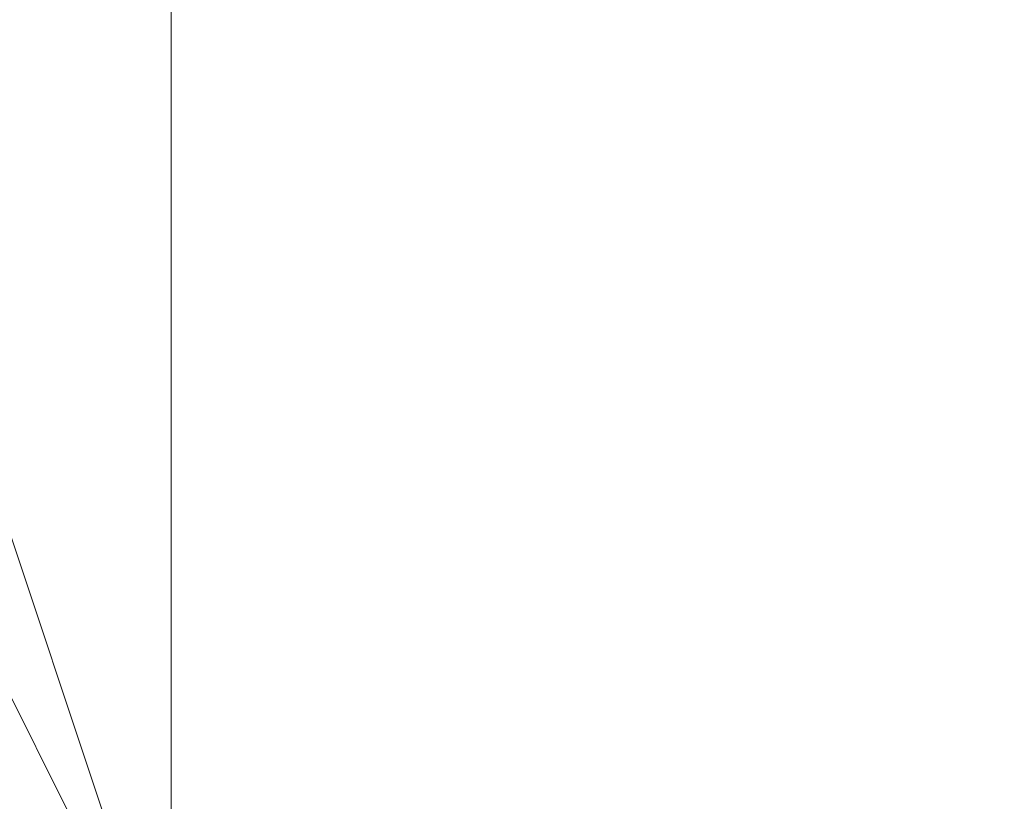
# Model space of a CAD drawing. Units: millimetres. Extents: x -18 to 4899, y -249 to 476.
# Drawn here: x 827 to 827, y 251 to 251 of the extents above; entities that cross this region are included whole.
import ezdxf

# ---------------------------------------------------------------- set-up
doc = ezdxf.new("R2010")
doc.units = ezdxf.units.MM
doc.layers.add('prop', color=250, linetype='Continuous', lineweight=9)

msp = doc.modelspace()

# ---------------------------------------------------------------- linework, layer by layer
at = {"layer": 'prop', "flags": 128}
for points in [[(826.425842, 253.714851), (827.598808, 254.887818), (829.358259, 254.887818), (830.531225, 254.301335), (831.704192, 253.128368), (831.704192, 251.368918), (831.117709, 250.195951), (829.358259, 249.609468), (828.185292, 249.609468), (827.012325, 250.782434), (826.425842, 251.955401)], [(826.425842, 253.128368), (827.012325, 253.714851), (827.598808, 254.301335), (828.185292, 254.301335), (828.185292, 254.887818), (829.358259, 254.887818), (829.944742, 254.301335), (830.531225, 254.301335), (831.117709, 253.128368), (831.117709, 251.368918), (831.117709, 250.782434), (830.531225, 250.195951), (829.358259, 249.609468), (828.771775, 249.609468), (828.185292, 250.195951), (827.012325, 250.195951), (827.012325, 251.368918), (826.425842, 251.955401)], [(826.425842, 252.541884), (827.012325, 253.128368), (827.012325, 254.301335), (828.185292, 254.301335), (829.358259, 254.887818), (829.944742, 254.301335), (830.531225, 254.301335), (831.117709, 253.128368), (831.704192, 251.955401), (831.117709, 250.782434), (829.944742, 250.195951), (828.771775, 249.609468), (827.598808, 250.195951), (827.012325, 250.782434), (827.012325, 251.368918), (826.425842, 251.368918)], [(826.425842, 252.541884), (827.012325, 253.714851), (827.598808, 254.301335), (828.185292, 254.887818), (829.358259, 254.887818), (829.944742, 254.301335), (831.117709, 253.714851), (831.117709, 253.128368), (831.704192, 252.541884), (831.117709, 251.368918), (831.117709, 250.782434), (829.944742, 250.195951), (829.358259, 249.609468), (828.185292, 249.609468), (827.598808, 250.195951), (827.012325, 250.782434), (826.425842, 251.955401)], [(826.425842, 252.541884), (827.012325, 253.714851), (827.598808, 254.301335), (828.185292, 254.887818), (829.358259, 254.887818), (829.944742, 254.301335), (830.531225, 253.714851), (831.117709, 253.128368), (831.704192, 252.541884), (831.117709, 251.368918), (831.117709, 250.782434), (829.944742, 250.195951), (829.358259, 249.609468), (828.185292, 249.609468), (827.598808, 250.195951), (827.012325, 250.782434), (826.425842, 251.955401)], [(826.425842, 253.128368), (827.012325, 253.714851), (827.012325, 253.714851), (827.598808, 254.301335), (828.185292, 254.887818), (829.358259, 254.887818), (829.944742, 254.301335), (831.117709, 253.714851), (831.117709, 253.128368), (831.704192, 251.955401), (831.117709, 251.368918), (830.531225, 250.782434), (829.944742, 250.195951), (829.358259, 249.609468), (828.185292, 249.609468), (827.598808, 250.195951), (827.012325, 250.782434), (826.425842, 251.955401)], [(826.425842, 252.541884), (827.012325, 253.714851), (827.598808, 254.301335), (828.185292, 254.887818), (829.358259, 254.887818), (829.944742, 254.301335), (831.117709, 253.714851), (831.117709, 253.128368), (831.704192, 252.541884), (831.117709, 251.368918), (831.117709, 250.782434), (829.944742, 250.195951), (829.358259, 249.609468), (828.185292, 249.609468), (827.598808, 250.195951), (827.012325, 250.782434), (826.425842, 251.955401)], [(826.425842, 252.541884), (827.012325, 253.714851), (827.598808, 254.301335), (828.185292, 254.887818), (829.358259, 254.887818), (829.944742, 254.301335), (830.531225, 254.301335), (831.117709, 253.128368), (831.704192, 252.541884), (831.117709, 251.368918), (831.117709, 250.782434), (829.944742, 250.195951), (829.358259, 249.609468), (828.185292, 249.609468), (827.598808, 250.195951), (827.012325, 250.782434), (826.425842, 251.955401)], [(826.425842, 253.128368), (827.012325, 253.714851), (827.012325, 253.714851), (827.598808, 254.301335), (828.185292, 254.887818), (829.358259, 254.887818), (829.944742, 254.301335), (831.117709, 253.714851), (831.117709, 253.128368), (831.704192, 251.955401), (831.117709, 251.368918), (830.531225, 250.782434), (829.944742, 250.195951), (829.358259, 249.609468), (828.185292, 249.609468), (827.598808, 250.195951), (827.012325, 250.782434), (826.425842, 251.955401)], [(826.425842, 252.541884), (827.012325, 253.714851), (827.598808, 254.301335), (828.185292, 254.887818), (829.358259, 254.887818), (829.944742, 254.301335), (831.117709, 253.714851), (831.117709, 253.128368), (831.704192, 252.541884), (831.117709, 251.368918), (831.117709, 250.782434), (829.944742, 250.195951), (829.358259, 249.609468), (828.185292, 249.609468), (827.598808, 250.195951), (827.012325, 250.782434), (826.425842, 251.955401)], [(826.425842, 252.541884), (827.012325, 253.714851), (827.598808, 254.301335), (828.185292, 254.887818), (829.358259, 254.887818), (829.944742, 254.887818), (831.117709, 254.301335), (831.117709, 253.128368), (831.704192, 252.541884), (831.704192, 251.368918), (831.117709, 250.782434), (829.944742, 250.195951), (829.358259, 249.609468), (828.185292, 249.609468), (827.598808, 250.195951), (827.012325, 250.782434), (826.425842, 251.955401)], [(826.425842, 253.128368), (827.012325, 253.714851), (827.012325, 253.714851), (827.598808, 254.301335), (828.185292, 254.887818), (829.358259, 254.887818), (829.944742, 254.301335), (831.117709, 253.714851), (831.704192, 253.128368), (831.704192, 251.955401), (831.117709, 251.368918), (831.117709, 250.195951), (829.944742, 250.195951), (829.358259, 249.609468), (828.185292, 249.609468), (827.598808, 250.195951), (827.012325, 250.782434), (826.425842, 251.955401)], [(826.425842, 252.541884), (827.012325, 253.714851), (827.598808, 254.301335), (828.185292, 254.887818), (829.358259, 254.887818), (829.944742, 254.887818), (831.117709, 254.301335), (831.704192, 253.128368), (831.704192, 252.541884), (831.704192, 251.368918), (831.117709, 250.195951), (829.944742, 249.609468), (829.358259, 249.609468), (828.185292, 249.609468), (827.598808, 250.195951), (827.012325, 250.782434), (826.425842, 251.955401)], [(826.425842, 253.714851), (827.598808, 254.301335), (828.185292, 254.887818), (829.358259, 254.887818), (829.944742, 254.887818), (831.117709, 254.301335), (831.117709, 253.128368), (831.704192, 252.541884), (831.704192, 251.368918), (831.117709, 250.782434), (829.944742, 250.195951), (829.358259, 249.609468), (828.185292, 249.609468), (827.598808, 250.195951), (827.012325, 250.782434), (826.425842, 251.955401)], [(826.425842, 253.714851), (827.598808, 254.301335), (828.185292, 254.887818), (829.358259, 254.887818), (829.944742, 254.887818), (831.117709, 254.301335), (831.704192, 253.128368), (831.704192, 252.541884), (831.704192, 251.368918), (831.117709, 250.782434), (829.944742, 249.609468), (829.358259, 249.609468), (828.185292, 249.609468), (827.598808, 250.195951), (827.012325, 250.782434), (826.425842, 251.955401)], [(826.425842, 253.714851), (827.598808, 254.887818), (829.358259, 254.887818), (830.531225, 254.301335), (831.704192, 253.128368), (831.704192, 251.368918), (831.117709, 250.195951), (829.358259, 249.609468), (828.185292, 249.609468), (827.012325, 250.782434), (826.425842, 251.955401)], [(826.425842, 253.128368), (827.012325, 253.714851), (827.598808, 254.301335), (828.185292, 254.301335), (828.185292, 254.887818), (829.358259, 254.887818), (829.944742, 254.301335), (830.531225, 254.301335), (831.117709, 253.128368), (831.117709, 251.368918), (831.117709, 250.782434), (830.531225, 250.195951), (829.358259, 249.609468), (828.771775, 249.609468), (828.185292, 250.195951), (827.012325, 250.195951), (827.012325, 251.368918), (826.425842, 251.955401)], [(826.425842, 252.541884), (827.012325, 253.128368), (827.012325, 254.301335), (828.185292, 254.301335), (829.358259, 254.887818), (829.944742, 254.301335), (830.531225, 254.301335), (831.117709, 253.128368), (831.704192, 251.955401), (831.117709, 250.782434), (829.944742, 250.195951), (828.771775, 249.609468), (827.598808, 250.195951), (827.012325, 250.782434), (827.012325, 251.368918), (826.425842, 251.368918)], [(826.425842, 252.541884), (827.012325, 253.714851), (827.598808, 254.301335), (828.185292, 254.887818), (829.358259, 254.887818), (829.944742, 254.301335), (831.117709, 253.714851), (831.117709, 253.128368), (831.704192, 252.541884), (831.117709, 251.368918), (831.117709, 250.782434), (829.944742, 250.195951), (829.358259, 249.609468), (828.185292, 249.609468), (827.598808, 250.195951), (827.012325, 250.782434), (826.425842, 251.955401)], [(826.425842, 252.541884), (827.012325, 253.714851), (827.598808, 254.301335), (828.185292, 254.887818), (829.358259, 254.887818), (829.944742, 254.301335), (830.531225, 253.714851), (831.117709, 253.128368), (831.704192, 252.541884), (831.117709, 251.368918), (831.117709, 250.782434), (829.944742, 250.195951), (829.358259, 249.609468), (828.185292, 249.609468), (827.598808, 250.195951), (827.012325, 250.782434), (826.425842, 251.955401)], [(826.425842, 253.128368), (827.012325, 253.714851), (827.012325, 253.714851), (827.598808, 254.301335), (828.185292, 254.887818), (829.358259, 254.887818), (829.944742, 254.301335), (831.117709, 253.714851), (831.117709, 253.128368), (831.704192, 251.955401), (831.117709, 251.368918), (830.531225, 250.782434), (829.944742, 250.195951), (829.358259, 249.609468), (828.185292, 249.609468), (827.598808, 250.195951), (827.012325, 250.782434), (826.425842, 251.955401)], [(826.425842, 252.541884), (827.012325, 253.714851), (827.598808, 254.301335), (828.185292, 254.887818), (829.358259, 254.887818), (829.944742, 254.301335), (831.117709, 253.714851), (831.117709, 253.128368), (831.704192, 252.541884), (831.117709, 251.368918), (831.117709, 250.782434), (829.944742, 250.195951), (829.358259, 249.609468), (828.185292, 249.609468), (827.598808, 250.195951), (827.012325, 250.782434), (826.425842, 251.955401)], [(826.425842, 252.541884), (827.012325, 253.714851), (827.598808, 254.301335), (828.185292, 254.887818), (829.358259, 254.887818), (829.944742, 254.301335), (830.531225, 254.301335), (831.117709, 253.128368), (831.704192, 252.541884), (831.117709, 251.368918), (831.117709, 250.782434), (829.944742, 250.195951), (829.358259, 249.609468), (828.185292, 249.609468), (827.598808, 250.195951), (827.012325, 250.782434), (826.425842, 251.955401)], [(826.425842, 253.128368), (827.012325, 253.714851), (827.012325, 253.714851), (827.598808, 254.301335), (828.185292, 254.887818), (829.358259, 254.887818), (829.944742, 254.301335), (831.117709, 253.714851), (831.117709, 253.128368), (831.704192, 251.955401), (831.117709, 251.368918), (830.531225, 250.782434), (829.944742, 250.195951), (829.358259, 249.609468), (828.185292, 249.609468), (827.598808, 250.195951), (827.012325, 250.782434), (826.425842, 251.955401)], [(826.425842, 252.541884), (827.012325, 253.714851), (827.598808, 254.301335), (828.185292, 254.887818), (829.358259, 254.887818), (829.944742, 254.301335), (831.117709, 253.714851), (831.117709, 253.128368), (831.704192, 252.541884), (831.117709, 251.368918), (831.117709, 250.782434), (829.944742, 250.195951), (829.358259, 249.609468), (828.185292, 249.609468), (827.598808, 250.195951), (827.012325, 250.782434), (826.425842, 251.955401)], [(826.425842, 252.541884), (827.012325, 253.714851), (827.598808, 254.301335), (828.185292, 254.887818), (829.358259, 254.887818), (829.944742, 254.887818), (831.117709, 254.301335), (831.117709, 253.128368), (831.704192, 252.541884), (831.704192, 251.368918), (831.117709, 250.782434), (829.944742, 250.195951), (829.358259, 249.609468), (828.185292, 249.609468), (827.598808, 250.195951), (827.012325, 250.782434), (826.425842, 251.955401)], [(826.425842, 253.128368), (827.012325, 253.714851), (827.012325, 253.714851), (827.598808, 254.301335), (828.185292, 254.887818), (829.358259, 254.887818), (829.944742, 254.301335), (831.117709, 253.714851), (831.704192, 253.128368), (831.704192, 251.955401), (831.117709, 251.368918), (831.117709, 250.195951), (829.944742, 250.195951), (829.358259, 249.609468), (828.185292, 249.609468), (827.598808, 250.195951), (827.012325, 250.782434), (826.425842, 251.955401)], [(826.425842, 252.541884), (827.012325, 253.714851), (827.598808, 254.301335), (828.185292, 254.887818), (829.358259, 254.887818), (829.944742, 254.887818), (831.117709, 254.301335), (831.704192, 253.128368), (831.704192, 252.541884), (831.704192, 251.368918), (831.117709, 250.195951), (829.944742, 249.609468), (829.358259, 249.609468), (828.185292, 249.609468), (827.598808, 250.195951), (827.012325, 250.782434), (826.425842, 251.955401)], [(826.425842, 253.714851), (827.598808, 254.301335), (828.185292, 254.887818), (829.358259, 254.887818), (829.944742, 254.887818), (831.117709, 254.301335), (831.117709, 253.128368), (831.704192, 252.541884), (831.704192, 251.368918), (831.117709, 250.782434), (829.944742, 250.195951), (829.358259, 249.609468), (828.185292, 249.609468), (827.598808, 250.195951), (827.012325, 250.782434), (826.425842, 251.955401)], [(826.425842, 253.714851), (827.598808, 254.301335), (828.185292, 254.887818), (829.358259, 254.887818), (829.944742, 254.887818), (831.117709, 254.301335), (831.704192, 253.128368), (831.704192, 252.541884), (831.704192, 251.368918), (831.117709, 250.782434), (829.944742, 249.609468), (829.358259, 249.609468), (828.185292, 249.609468), (827.598808, 250.195951), (827.012325, 250.782434), (826.425842, 251.955401)], [(826.425842, 253.714851), (827.598808, 254.887818), (829.358259, 254.887818), (830.531225, 254.301335), (831.704192, 253.128368), (831.704192, 251.368918), (831.117709, 250.195951), (829.358259, 249.609468), (828.185292, 249.609468), (827.012325, 250.782434), (826.425842, 251.955401)], [(826.425842, 253.128368), (827.012325, 253.714851), (827.598808, 254.301335), (828.185292, 254.301335), (828.185292, 254.887818), (829.358259, 254.887818), (829.944742, 254.301335), (830.531225, 254.301335), (831.117709, 253.128368), (831.117709, 251.368918), (831.117709, 250.782434), (830.531225, 250.195951), (829.358259, 249.609468), (828.771775, 249.609468), (828.185292, 250.195951), (827.012325, 250.195951), (827.012325, 251.368918), (826.425842, 251.955401)], [(826.425842, 252.541884), (827.012325, 253.128368), (827.012325, 254.301335), (828.185292, 254.301335), (829.358259, 254.887818), (829.944742, 254.301335), (830.531225, 254.301335), (831.117709, 253.128368), (831.704192, 251.955401), (831.117709, 250.782434), (829.944742, 250.195951), (828.771775, 249.609468), (827.598808, 250.195951), (827.012325, 250.782434), (827.012325, 251.368918), (826.425842, 251.368918)], [(826.425842, 252.541884), (827.012325, 253.714851), (827.598808, 254.301335), (828.185292, 254.887818), (829.358259, 254.887818), (829.944742, 254.301335), (831.117709, 253.714851), (831.117709, 253.128368), (831.704192, 252.541884), (831.117709, 251.368918), (831.117709, 250.782434), (829.944742, 250.195951), (829.358259, 249.609468), (828.185292, 249.609468), (827.598808, 250.195951), (827.012325, 250.782434), (826.425842, 251.955401)], [(826.425842, 252.541884), (827.012325, 253.714851), (827.598808, 254.301335), (828.185292, 254.887818), (829.358259, 254.887818), (829.944742, 254.301335), (830.531225, 253.714851), (831.117709, 253.128368), (831.704192, 252.541884), (831.117709, 251.368918), (831.117709, 250.782434), (829.944742, 250.195951), (829.358259, 249.609468), (828.185292, 249.609468), (827.598808, 250.195951), (827.012325, 250.782434), (826.425842, 251.955401)], [(826.425842, 253.128368), (827.012325, 253.714851), (827.012325, 253.714851), (827.598808, 254.301335), (828.185292, 254.887818), (829.358259, 254.887818), (829.944742, 254.301335), (831.117709, 253.714851), (831.117709, 253.128368), (831.704192, 251.955401), (831.117709, 251.368918), (830.531225, 250.782434), (829.944742, 250.195951), (829.358259, 249.609468), (828.185292, 249.609468), (827.598808, 250.195951), (827.012325, 250.782434), (826.425842, 251.955401)], [(826.425842, 252.541884), (827.012325, 253.714851), (827.598808, 254.301335), (828.185292, 254.887818), (829.358259, 254.887818), (829.944742, 254.301335), (831.117709, 253.714851), (831.117709, 253.128368), (831.704192, 252.541884), (831.117709, 251.368918), (831.117709, 250.782434), (829.944742, 250.195951), (829.358259, 249.609468), (828.185292, 249.609468), (827.598808, 250.195951), (827.012325, 250.782434), (826.425842, 251.955401)], [(826.425842, 252.541884), (827.012325, 253.714851), (827.598808, 254.301335), (828.185292, 254.887818), (829.358259, 254.887818), (829.944742, 254.301335), (830.531225, 254.301335), (831.117709, 253.128368), (831.704192, 252.541884), (831.117709, 251.368918), (831.117709, 250.782434), (829.944742, 250.195951), (829.358259, 249.609468), (828.185292, 249.609468), (827.598808, 250.195951), (827.012325, 250.782434), (826.425842, 251.955401)], [(826.425842, 253.128368), (827.012325, 253.714851), (827.012325, 253.714851), (827.598808, 254.301335), (828.185292, 254.887818), (829.358259, 254.887818), (829.944742, 254.301335), (831.117709, 253.714851), (831.117709, 253.128368), (831.704192, 251.955401), (831.117709, 251.368918), (830.531225, 250.782434), (829.944742, 250.195951), (829.358259, 249.609468), (828.185292, 249.609468), (827.598808, 250.195951), (827.012325, 250.782434), (826.425842, 251.955401)], [(826.425842, 252.541884), (827.012325, 253.714851), (827.598808, 254.301335), (828.185292, 254.887818), (829.358259, 254.887818), (829.944742, 254.301335), (831.117709, 253.714851), (831.117709, 253.128368), (831.704192, 252.541884), (831.117709, 251.368918), (831.117709, 250.782434), (829.944742, 250.195951), (829.358259, 249.609468), (828.185292, 249.609468), (827.598808, 250.195951), (827.012325, 250.782434), (826.425842, 251.955401)], [(826.425842, 252.541884), (827.012325, 253.714851), (827.598808, 254.301335), (828.185292, 254.887818), (829.358259, 254.887818), (829.944742, 254.887818), (831.117709, 254.301335), (831.117709, 253.128368), (831.704192, 252.541884), (831.704192, 251.368918), (831.117709, 250.782434), (829.944742, 250.195951), (829.358259, 249.609468), (828.185292, 249.609468), (827.598808, 250.195951), (827.012325, 250.782434), (826.425842, 251.955401)], [(826.425842, 253.128368), (827.012325, 253.714851), (827.012325, 253.714851), (827.598808, 254.301335), (828.185292, 254.887818), (829.358259, 254.887818), (829.944742, 254.301335), (831.117709, 253.714851), (831.704192, 253.128368), (831.704192, 251.955401), (831.117709, 251.368918), (831.117709, 250.195951), (829.944742, 250.195951), (829.358259, 249.609468), (828.185292, 249.609468), (827.598808, 250.195951), (827.012325, 250.782434), (826.425842, 251.955401)], [(826.425842, 252.541884), (827.012325, 253.714851), (827.598808, 254.301335), (828.185292, 254.887818), (829.358259, 254.887818), (829.944742, 254.887818), (831.117709, 254.301335), (831.704192, 253.128368), (831.704192, 252.541884), (831.704192, 251.368918), (831.117709, 250.195951), (829.944742, 249.609468), (829.358259, 249.609468), (828.185292, 249.609468), (827.598808, 250.195951), (827.012325, 250.782434), (826.425842, 251.955401)], [(826.425842, 253.714851), (827.598808, 254.301335), (828.185292, 254.887818), (829.358259, 254.887818), (829.944742, 254.887818), (831.117709, 254.301335), (831.117709, 253.128368), (831.704192, 252.541884), (831.704192, 251.368918), (831.117709, 250.782434), (829.944742, 250.195951), (829.358259, 249.609468), (828.185292, 249.609468), (827.598808, 250.195951), (827.012325, 250.782434), (826.425842, 251.955401)], [(826.425842, 253.714851), (827.598808, 254.301335), (828.185292, 254.887818), (829.358259, 254.887818), (829.944742, 254.887818), (831.117709, 254.301335), (831.704192, 253.128368), (831.704192, 252.541884), (831.704192, 251.368918), (831.117709, 250.782434), (829.944742, 249.609468), (829.358259, 249.609468), (828.185292, 249.609468), (827.598808, 250.195951), (827.012325, 250.782434), (826.425842, 251.955401)], [(826.425842, 253.714851), (827.598808, 254.887818), (829.358259, 254.887818), (830.531225, 254.301335), (831.704192, 253.128368), (831.704192, 251.368918), (831.117709, 250.195951), (829.358259, 249.609468), (828.185292, 249.609468), (827.012325, 250.782434), (826.425842, 251.955401)], [(826.425842, 253.128368), (827.012325, 253.714851), (827.598808, 254.301335), (828.185292, 254.301335), (828.185292, 254.887818), (829.358259, 254.887818), (829.944742, 254.301335), (830.531225, 254.301335), (831.117709, 253.128368), (831.117709, 251.368918), (831.117709, 250.782434), (830.531225, 250.195951), (829.358259, 249.609468), (828.771775, 249.609468), (828.185292, 250.195951), (827.012325, 250.195951), (827.012325, 251.368918), (826.425842, 251.955401)], [(826.425842, 252.541884), (827.012325, 253.128368), (827.012325, 254.301335), (828.185292, 254.301335), (829.358259, 254.887818), (829.944742, 254.301335), (830.531225, 254.301335), (831.117709, 253.128368), (831.704192, 251.955401), (831.117709, 250.782434), (829.944742, 250.195951), (828.771775, 249.609468), (827.598808, 250.195951), (827.012325, 250.782434), (827.012325, 251.368918), (826.425842, 251.368918)], [(826.425842, 252.541884), (827.012325, 253.714851), (827.598808, 254.301335), (828.185292, 254.887818), (829.358259, 254.887818), (829.944742, 254.301335), (831.117709, 253.714851), (831.117709, 253.128368), (831.704192, 252.541884), (831.117709, 251.368918), (831.117709, 250.782434), (829.944742, 250.195951), (829.358259, 249.609468), (828.185292, 249.609468), (827.598808, 250.195951), (827.012325, 250.782434), (826.425842, 251.955401)], [(826.425842, 252.541884), (827.012325, 253.714851), (827.598808, 254.301335), (828.185292, 254.887818), (829.358259, 254.887818), (829.944742, 254.301335), (830.531225, 253.714851), (831.117709, 253.128368), (831.704192, 252.541884), (831.117709, 251.368918), (831.117709, 250.782434), (829.944742, 250.195951), (829.358259, 249.609468), (828.185292, 249.609468), (827.598808, 250.195951), (827.012325, 250.782434), (826.425842, 251.955401)], [(826.425842, 253.128368), (827.012325, 253.714851), (827.012325, 253.714851), (827.598808, 254.301335), (828.185292, 254.887818), (829.358259, 254.887818), (829.944742, 254.301335), (831.117709, 253.714851), (831.117709, 253.128368), (831.704192, 251.955401), (831.117709, 251.368918), (830.531225, 250.782434), (829.944742, 250.195951), (829.358259, 249.609468), (828.185292, 249.609468), (827.598808, 250.195951), (827.012325, 250.782434), (826.425842, 251.955401)], [(826.425842, 252.541884), (827.012325, 253.714851), (827.598808, 254.301335), (828.185292, 254.887818), (829.358259, 254.887818), (829.944742, 254.301335), (831.117709, 253.714851), (831.117709, 253.128368), (831.704192, 252.541884), (831.117709, 251.368918), (831.117709, 250.782434), (829.944742, 250.195951), (829.358259, 249.609468), (828.185292, 249.609468), (827.598808, 250.195951), (827.012325, 250.782434), (826.425842, 251.955401)], [(826.425842, 252.541884), (827.012325, 253.714851), (827.598808, 254.301335), (828.185292, 254.887818), (829.358259, 254.887818), (829.944742, 254.301335), (830.531225, 254.301335), (831.117709, 253.128368), (831.704192, 252.541884), (831.117709, 251.368918), (831.117709, 250.782434), (829.944742, 250.195951), (829.358259, 249.609468), (828.185292, 249.609468), (827.598808, 250.195951), (827.012325, 250.782434), (826.425842, 251.955401)], [(826.425842, 253.128368), (827.012325, 253.714851), (827.012325, 253.714851), (827.598808, 254.301335), (828.185292, 254.887818), (829.358259, 254.887818), (829.944742, 254.301335), (831.117709, 253.714851), (831.117709, 253.128368), (831.704192, 251.955401), (831.117709, 251.368918), (830.531225, 250.782434), (829.944742, 250.195951), (829.358259, 249.609468), (828.185292, 249.609468), (827.598808, 250.195951), (827.012325, 250.782434), (826.425842, 251.955401)], [(826.425842, 252.541884), (827.012325, 253.714851), (827.598808, 254.301335), (828.185292, 254.887818), (829.358259, 254.887818), (829.944742, 254.301335), (831.117709, 253.714851), (831.117709, 253.128368), (831.704192, 252.541884), (831.117709, 251.368918), (831.117709, 250.782434), (829.944742, 250.195951), (829.358259, 249.609468), (828.185292, 249.609468), (827.598808, 250.195951), (827.012325, 250.782434), (826.425842, 251.955401)], [(826.425842, 252.541884), (827.012325, 253.714851), (827.598808, 254.301335), (828.185292, 254.887818), (829.358259, 254.887818), (829.944742, 254.887818), (831.117709, 254.301335), (831.117709, 253.128368), (831.704192, 252.541884), (831.704192, 251.368918), (831.117709, 250.782434), (829.944742, 250.195951), (829.358259, 249.609468), (828.185292, 249.609468), (827.598808, 250.195951), (827.012325, 250.782434), (826.425842, 251.955401)], [(826.425842, 253.128368), (827.012325, 253.714851), (827.012325, 253.714851), (827.598808, 254.301335), (828.185292, 254.887818), (829.358259, 254.887818), (829.944742, 254.301335), (831.117709, 253.714851), (831.704192, 253.128368), (831.704192, 251.955401), (831.117709, 251.368918), (831.117709, 250.195951), (829.944742, 250.195951), (829.358259, 249.609468), (828.185292, 249.609468), (827.598808, 250.195951), (827.012325, 250.782434), (826.425842, 251.955401)], [(826.425842, 252.541884), (827.012325, 253.714851), (827.598808, 254.301335), (828.185292, 254.887818), (829.358259, 254.887818), (829.944742, 254.887818), (831.117709, 254.301335), (831.704192, 253.128368), (831.704192, 252.541884), (831.704192, 251.368918), (831.117709, 250.195951), (829.944742, 249.609468), (829.358259, 249.609468), (828.185292, 249.609468), (827.598808, 250.195951), (827.012325, 250.782434), (826.425842, 251.955401)], [(826.425842, 253.714851), (827.598808, 254.301335), (828.185292, 254.887818), (829.358259, 254.887818), (829.944742, 254.887818), (831.117709, 254.301335), (831.117709, 253.128368), (831.704192, 252.541884), (831.704192, 251.368918), (831.117709, 250.782434), (829.944742, 250.195951), (829.358259, 249.609468), (828.185292, 249.609468), (827.598808, 250.195951), (827.012325, 250.782434), (826.425842, 251.955401)], [(826.425842, 253.714851), (827.598808, 254.301335), (828.185292, 254.887818), (829.358259, 254.887818), (829.944742, 254.887818), (831.117709, 254.301335), (831.704192, 253.128368), (831.704192, 252.541884), (831.704192, 251.368918), (831.117709, 250.782434), (829.944742, 249.609468), (829.358259, 249.609468), (828.185292, 249.609468), (827.598808, 250.195951), (827.012325, 250.782434), (826.425842, 251.955401)], [(830.531225, 254.301335), (830.531225, 253.714851), (831.117709, 252.541884), (831.117709, 251.368918), (830.531225, 250.195951), (829.358259, 249.609468), (827.598808, 250.195951), (827.012325, 250.782434), (826.425842, 252.541884), (827.012325, 253.714851), (827.012325, 253.714851), (828.185292, 254.301335)], [(830.531225, 254.301335), (831.117709, 253.128368), (831.117709, 251.368918), (830.531225, 250.195951), (829.358259, 249.609468), (828.185292, 250.195951), (827.012325, 250.782434), (826.425842, 251.955401), (827.012325, 253.128368), (827.598808, 254.301335)], [(830.531225, 254.301335), (830.531225, 253.714851), (831.117709, 252.541884), (831.117709, 251.368918), (830.531225, 250.195951), (829.358259, 249.609468), (827.598808, 250.195951), (827.012325, 250.782434), (826.425842, 252.541884), (827.012325, 253.714851), (827.012325, 253.714851), (828.185292, 254.301335)], [(830.531225, 254.301335), (831.117709, 253.128368), (831.117709, 251.368918), (830.531225, 250.195951), (829.358259, 249.609468), (828.185292, 250.195951), (827.012325, 250.782434), (826.425842, 251.955401), (827.012325, 253.128368), (827.598808, 254.301335)], [(830.531225, 254.301335), (830.531225, 253.714851), (831.117709, 252.541884), (831.117709, 251.368918), (830.531225, 250.195951), (829.358259, 249.609468), (827.598808, 250.195951), (827.012325, 250.782434), (826.425842, 252.541884), (827.012325, 253.714851), (827.012325, 253.714851), (828.185292, 254.301335)], [(830.531225, 254.301335), (831.117709, 253.128368), (831.117709, 251.368918), (830.531225, 250.195951), (829.358259, 249.609468), (828.185292, 250.195951), (827.012325, 250.782434), (826.425842, 251.955401), (827.012325, 253.128368), (827.598808, 254.301335)], [(830.531225, 254.301335), (830.531225, 253.714851), (831.117709, 252.541884), (831.117709, 251.368918), (830.531225, 250.195951), (829.358259, 249.609468), (827.598808, 250.195951), (827.012325, 250.782434), (826.425842, 252.541884), (827.012325, 253.714851), (827.012325, 253.714851), (828.185292, 254.301335)], [(830.531225, 254.301335), (831.117709, 253.128368), (831.117709, 251.368918), (830.531225, 250.195951), (829.358259, 249.609468), (828.185292, 250.195951), (827.012325, 250.782434), (826.425842, 251.955401), (827.012325, 253.128368), (827.598808, 254.301335)], [(829.944742, 254.301335), (830.531225, 253.714851), (831.117709, 253.128368), (831.117709, 252.541884), (831.117709, 251.955401), (831.117709, 251.368918), (830.531225, 250.782434), (829.944742, 250.195951), (829.358259, 250.195951), (828.771775, 250.195951), (828.185292, 250.195951), (827.598808, 250.195951), (827.598808, 250.195951), (827.598808, 250.782434), (827.012325, 250.782434), (827.012325, 251.368918), (827.012325, 251.955401), (827.012325, 252.541884), (827.012325, 253.128368), (827.012325, 253.714851), (827.598808, 253.714851), (827.598808, 254.301335)], [(829.944742, 254.301335), (830.531225, 253.714851), (831.117709, 253.128368), (831.117709, 252.541884), (831.117709, 251.955401), (831.117709, 251.368918), (830.531225, 250.782434), (829.944742, 250.195951), (829.358259, 250.195951), (828.771775, 250.195951), (828.185292, 250.195951), (827.598808, 250.195951), (827.598808, 250.195951), (827.598808, 250.782434), (827.012325, 250.782434), (827.012325, 251.368918), (827.012325, 251.955401), (827.012325, 252.541884), (827.012325, 253.128368), (827.012325, 253.714851), (827.598808, 253.714851), (827.598808, 254.301335)], [(829.944742, 254.301335), (830.531225, 253.714851), (831.117709, 253.128368), (831.117709, 252.541884), (831.117709, 251.955401), (831.117709, 251.368918), (830.531225, 250.782434), (829.944742, 250.195951), (829.358259, 250.195951), (828.771775, 250.195951), (828.185292, 250.195951), (827.598808, 250.195951), (827.598808, 250.195951), (827.598808, 250.782434), (827.012325, 250.782434), (827.012325, 251.368918), (827.012325, 251.955401), (827.012325, 252.541884), (827.012325, 253.128368), (827.012325, 253.714851), (827.598808, 253.714851), (827.598808, 254.301335)], [(829.944742, 254.301335), (830.531225, 253.714851), (831.117709, 253.128368), (831.117709, 252.541884), (831.117709, 251.955401), (831.117709, 251.368918), (830.531225, 250.782434), (829.944742, 250.195951), (829.358259, 250.195951), (828.771775, 250.195951), (828.185292, 250.195951), (827.598808, 250.195951), (827.598808, 250.195951), (827.598808, 250.782434), (827.012325, 250.782434), (827.012325, 251.368918), (827.012325, 251.955401), (827.012325, 252.541884), (827.012325, 253.128368), (827.012325, 253.714851), (827.598808, 253.714851), (827.598808, 254.301335)]]:
    msp.add_lwpolyline(points, dxfattribs=at)
for points in [[(828.771775, 249.609468), (827.012325, 250.782434), (826.425842, 252.541884), (827.012325, 253.714851), (828.771775, 254.887818), (830.531225, 253.714851), (831.117709, 252.541884), (830.531225, 250.782434), (828.771775, 249.609468)], [(828.771775, 254.887818), (827.012325, 253.714851), (826.425842, 252.541884), (827.012325, 250.782434), (828.771775, 249.609468), (830.531225, 250.782434), (831.117709, 252.541884), (830.531225, 253.714851), (828.771775, 254.887818)], [(828.771775, 249.609468), (827.012325, 250.782434), (826.425842, 252.541884), (827.012325, 253.714851), (828.771775, 254.887818), (830.531225, 253.714851), (831.117709, 252.541884), (830.531225, 250.782434), (828.771775, 249.609468)], [(828.771775, 254.887818), (827.012325, 253.714851), (826.425842, 252.541884), (827.012325, 250.782434), (828.771775, 249.609468), (830.531225, 250.782434), (831.117709, 252.541884), (830.531225, 253.714851), (828.771775, 254.887818)], [(828.771775, 249.609468), (827.012325, 250.782434), (826.425842, 252.541884), (827.012325, 253.714851), (828.771775, 254.887818), (830.531225, 253.714851), (831.117709, 252.541884), (830.531225, 250.782434), (828.771775, 249.609468)], [(828.771775, 254.887818), (827.012325, 253.714851), (826.425842, 252.541884), (827.012325, 250.782434), (828.771775, 249.609468), (830.531225, 250.782434), (831.117709, 252.541884), (830.531225, 253.714851), (828.771775, 254.887818)], [(828.771775, 249.609468), (827.012325, 250.782434), (826.425842, 252.541884), (827.012325, 253.714851), (828.771775, 254.887818), (830.531225, 253.714851), (831.117709, 252.541884), (830.531225, 250.782434), (828.771775, 249.609468)], [(828.771775, 254.887818), (827.012325, 253.714851), (826.425842, 252.541884), (827.012325, 250.782434), (828.771775, 249.609468), (830.531225, 250.782434), (831.117709, 252.541884), (830.531225, 253.714851), (828.771775, 254.887818)]]:
    msp.add_lwpolyline(points, close=True, dxfattribs=at)

doc.saveas('drawing.dxf')
